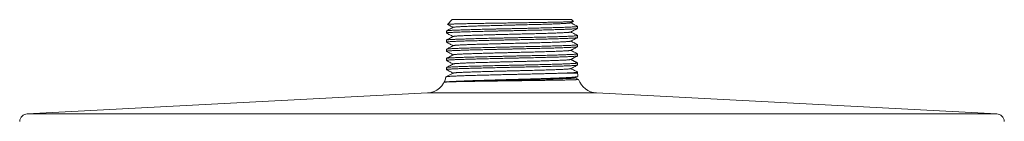
# Model space of a CAD drawing. Units: millimetres. Extents: x -288 to 637, y -272 to 500.
# Drawn here: x 24 to 272, y 119 to 145 of the extents above; entities that cross this region are included whole.
import ezdxf

# ---------------------------------------------------------------- set-up
doc = ezdxf.new("R2010")
doc.units = ezdxf.units.MM

msp = doc.modelspace()

# ---------------------------------------------------------------- linework, layer by layer
at = {"color": 7, "linetype": 'Continuous', "lineweight": 0}
for p, q in [((132.74, 145.1), (131.54, 143.89)), ((132.74, 145.1), (162.74, 145.1)), ((162.5, 144.28), (163.19, 144.63)), ((163.19, 144.65), (162.74, 145.1)), ((131.24, 142.24), (131.24, 141.73)), ((164.24, 142.88), (164.24, 143.4)), ((131.24, 139.93), (131.24, 139.42)), ((164.24, 140.58), (164.24, 141.09)), ((164.24, 138.27), (164.24, 138.78)), ((131.24, 137.62), (131.24, 137.11)), ((164.24, 135.96), (164.24, 136.47)), ((131.24, 135.32), (131.24, 134.8)), ((164.24, 133.65), (164.24, 134.16)), ((131.24, 133.01), (131.24, 132.49)), ((131.24, 132.49), (132.97, 131.6)), ((164.24, 131.6), (164.24, 131.85)), ((131.15, 130.65), (131.16, 130.65)), ((163.66, 130.42), (164.28, 130.74)), ((164.49, 130.02), (163.69, 130.43)), ((126.51, 126.6), (25.85, 121.33)), ((269.64, 121.33), (168.98, 126.6))]:
    msp.add_line(p, q, dxfattribs=at)
at = {"color": 8, "linetype": 'Continuous', "lineweight": 0}
for p, q in [((164.24, 131.6), (160.39, 131.6)), ((147.74, 126.6), (126.51, 126.6)), ((168.98, 126.6), (147.74, 126.6)), ((25.85, 121.33), (269.64, 121.33))]:
    msp.add_line(p, q, dxfattribs=at)
at = {"color": 7, "linetype": 'Continuous', "lineweight": 0, "flags": 128}
msp.add_lwpolyline([(132.97, 131.6), (131.29, 130.72), (131.15, 130.65)], dxfattribs=at)
at = {"color": 7, "linetype": 'Continuous', "lineweight": 0}
for centre, radius, start, end in [((169.24, 131.6), 5, 180, 189.4534), ((126.24, 131.6), 5, 273, 349.1044), ((169.24, 131.6), 5, 198.4701, 267), ((25.96, 119.33), 2, 93, 177), ((269.53, 119.33), 2, 3, 87)]:
    msp.add_arc(centre, radius, start, end, dxfattribs=at)
for points, knots in [([(131.54, 143.89), (131.54, 143.89), (131.55, 143.9), (131.62, 143.91), (131.74, 143.92), (131.91, 143.94), (132.13, 143.95), (132.4, 143.96), (132.73, 143.98), (133.1, 143.99), (133.52, 144.01), (133.98, 144.02), (134.47, 144.03), (135.01, 144.05), (135.6, 144.06), (136.23, 144.07), (136.89, 144.09), (137.58, 144.1), (138.29, 144.11), (139.04, 144.13), (139.82, 144.14), (140.63, 144.16), (141.46, 144.17), (142.3, 144.18), (143.14, 144.2), (144.01, 144.21), (144.9, 144.22), (145.8, 144.24), (146.7, 144.25), (147.59, 144.26), (148.47, 144.28), (149.35, 144.29), (150.24, 144.31), (151.13, 144.32), (152, 144.33), (152.84, 144.35), (153.66, 144.36), (154.46, 144.37), (155.25, 144.39), (156.02, 144.4), (156.76, 144.42), (157.46, 144.43), (158.12, 144.44), (158.75, 144.46), (159.36, 144.47), (159.93, 144.48), (160.45, 144.5), (160.93, 144.51), (161.36, 144.52), (161.75, 144.54), (162.1, 144.55), (162.41, 144.57), (162.66, 144.58), (162.87, 144.59), (163.02, 144.61), (163.13, 144.62), (163.19, 144.63), (163.19, 144.64), (163.19, 144.65)], [0, 0, 0, 0, 0.011019, 0.029727, 0.04842, 0.066491, 0.084577, 0.102648, 0.12125, 0.139868, 0.15847, 0.176442, 0.194427, 0.212399, 0.230898, 0.249412, 0.267911, 0.285788, 0.303679, 0.321557, 0.339958, 0.358374, 0.376776, 0.394568, 0.412373, 0.430165, 0.448479, 0.466807, 0.485121, 0.502824, 0.520542, 0.538245, 0.556468, 0.574707, 0.59293, 0.610539, 0.628161, 0.64577, 0.663896, 0.682037, 0.700163, 0.717676, 0.735203, 0.752716, 0.770743, 0.788785, 0.806813, 0.824235, 0.841671, 0.859093, 0.877026, 0.894974, 0.912908, 0.930241, 0.947589, 0.964923, 0.982765, 1, 1, 1, 1]), ([(131.55, 143.87), (131.73, 143.78), (132.2, 143.53), (132.67, 143.29), (132.95, 143.14)], [0, 0, 0, 0, 0.394242, 1, 1, 1, 1]), ([(162.5, 144.28), (162.49, 144.28), (162.48, 144.27), (162.4, 144.25), (162.24, 144.22), (162.02, 144.2), (161.74, 144.18), (161.41, 144.15), (161.03, 144.13), (160.6, 144.11), (160.13, 144.08), (159.6, 144.06), (159.03, 144.04), (158.42, 144.01), (157.77, 143.99), (157.07, 143.97), (156.32, 143.95), (155.52, 143.92), (154.69, 143.9), (153.83, 143.87), (152.94, 143.85), (152.05, 143.83), (151.15, 143.8), (150.26, 143.78), (149.35, 143.76), (148.44, 143.74), (147.53, 143.71), (146.61, 143.69), (145.71, 143.67), (144.79, 143.64), (143.87, 143.62), (142.96, 143.6), (142.06, 143.57), (141.19, 143.55), (140.34, 143.53), (139.54, 143.5), (138.79, 143.48), (138.08, 143.46), (137.41, 143.43), (136.77, 143.41), (136.18, 143.39), (135.63, 143.37), (135.13, 143.34), (134.67, 143.32), (134.26, 143.3), (133.89, 143.27), (133.59, 143.25), (133.34, 143.22), (133.16, 143.2), (133.04, 143.18), (133.01, 143.16), (132.99, 143.16)], [0, 0, 0, 0, 0.006914, 0.028174, 0.049439, 0.070718, 0.092002, 0.113281, 0.133582, 0.153878, 0.174177, 0.194483, 0.214795, 0.235107, 0.255413, 0.275716, 0.296984, 0.318253, 0.339523, 0.360795, 0.382069, 0.403345, 0.423655, 0.443958, 0.464257, 0.484555, 0.504859, 0.525172, 0.545488, 0.565798, 0.587062, 0.608322, 0.629589, 0.650868, 0.672154, 0.693433, 0.713733, 0.734026, 0.754324, 0.774632, 0.794949, 0.815263, 0.835568, 0.855866, 0.87713, 0.8984, 0.919677, 0.940955, 0.962229, 0.983499, 1, 1, 1, 1]), ([(164.23, 143.41), (163.97, 143.55), (163.4, 143.84), (162.84, 144.14), (162.54, 144.3)], [0, 0, 0, 0, 0.464172, 1, 1, 1, 1]), ([(164.23, 143.41), (164.23, 143.41), (164.25, 143.4), (164.25, 143.39), (164.21, 143.37), (164.11, 143.35), (163.96, 143.33), (163.76, 143.31), (163.51, 143.29), (163.21, 143.27), (162.85, 143.25), (162.45, 143.22), (162.01, 143.2), (161.53, 143.18), (161, 143.16), (160.42, 143.14), (159.8, 143.12), (159.14, 143.1), (158.46, 143.08), (157.74, 143.06), (156.99, 143.04), (156.21, 143.02), (155.38, 143), (154.54, 142.98), (153.69, 142.96), (152.83, 142.94), (151.94, 142.91), (151.03, 142.89), (150.11, 142.87), (149.18, 142.85), (148.26, 142.83), (147.34, 142.81), (146.42, 142.79), (145.49, 142.77), (144.56, 142.75), (143.65, 142.73), (142.77, 142.71), (141.9, 142.69), (141.05, 142.67), (140.21, 142.65), (139.38, 142.63), (138.59, 142.6), (137.84, 142.58), (137.12, 142.56), (136.43, 142.54), (135.77, 142.52), (135.14, 142.5), (134.56, 142.48), (134.02, 142.46), (133.54, 142.44), (133.09, 142.42), (132.68, 142.4), (132.32, 142.38), (132.02, 142.36), (131.78, 142.34), (131.59, 142.32), (131.44, 142.3), (131.33, 142.28), (131.27, 142.26), (131.24, 142.25), (131.25, 142.24), (131.25, 142.24)], [0, 0, 0, 0, 0.001903, 0.019814, 0.037738, 0.055649, 0.073053, 0.090471, 0.107876, 0.125786, 0.143711, 0.161621, 0.179026, 0.196444, 0.213849, 0.231759, 0.249684, 0.267594, 0.284999, 0.302417, 0.319821, 0.337732, 0.355656, 0.373567, 0.390971, 0.408389, 0.425794, 0.443704, 0.461629, 0.479539, 0.496944, 0.514362, 0.531767, 0.549677, 0.567602, 0.585512, 0.602917, 0.620335, 0.637739, 0.655649, 0.673574, 0.691484, 0.708889, 0.726307, 0.743712, 0.761622, 0.779547, 0.797457, 0.814862, 0.83228, 0.849684, 0.867595, 0.88552, 0.90343, 0.919166, 0.934913, 0.95065, 0.966757, 0.982874, 0.998981, 1, 1, 1, 1]), ([(131.27, 141.71), (131.26, 141.72), (131.23, 141.73), (131.25, 141.75), (131.32, 141.77), (131.43, 141.79), (131.6, 141.81), (131.82, 141.83), (132.1, 141.85), (132.42, 141.87), (132.79, 141.89), (133.2, 141.91), (133.65, 141.93), (134.16, 141.95), (134.72, 141.97), (135.31, 141.99), (135.94, 142.01), (136.6, 142.04), (137.3, 142.06), (138.04, 142.08), (138.81, 142.1), (139.61, 142.12), (140.43, 142.14), (141.26, 142.16), (142.12, 142.18), (143, 142.2), (143.91, 142.22), (144.83, 142.24), (145.74, 142.26), (146.65, 142.28), (147.57, 142.3), (148.51, 142.32), (149.45, 142.35), (150.37, 142.37), (151.28, 142.39), (152.17, 142.41), (153.05, 142.43), (153.92, 142.45), (154.79, 142.47), (155.62, 142.49), (156.42, 142.51), (157.18, 142.53), (157.93, 142.55), (158.64, 142.57), (159.33, 142.59), (159.98, 142.61), (160.58, 142.63), (161.14, 142.66), (161.65, 142.68), (162.13, 142.7), (162.57, 142.72), (162.96, 142.74), (163.29, 142.76), (163.58, 142.78), (163.81, 142.8), (164, 142.82), (164.14, 142.84), (164.22, 142.86), (164.25, 142.88), (164.24, 142.88), (164.24, 142.88)], [0, 0, 0, 0, 0.0092301, 0.0271411, 0.0445466, 0.0619654, 0.0793709, 0.0972819, 0.1152076, 0.1331186, 0.1505241, 0.1679429, 0.1853484, 0.2032594, 0.2211851, 0.2390961, 0.2565015, 0.2739204, 0.2913258, 0.3092369, 0.3271625, 0.3450735, 0.3624789, 0.3798978, 0.3973032, 0.4152143, 0.4331399, 0.4510509, 0.4684564, 0.4858752, 0.5032807, 0.5211917, 0.5391173, 0.5570284, 0.5744338, 0.5918526, 0.6092581, 0.6271691, 0.6450947, 0.6630057, 0.6804112, 0.69783, 0.7152354, 0.7331464, 0.751072, 0.768983, 0.7863884, 0.8038073, 0.8212127, 0.8391237, 0.8570493, 0.8749603, 0.8923657, 0.9097846, 0.92719, 0.9451011, 0.9630267, 0.9809377, 0.9983431, 1, 1, 1, 1]), ([(132.99, 143.16), (132.67, 143), (132.1, 142.7), (131.52, 142.4), (131.26, 142.26)], [0, 0, 0, 0, 0.545124, 1, 1, 1, 1]), ([(131.27, 141.71), (131.54, 141.57), (132.11, 141.27), (132.67, 140.98), (132.95, 140.83)], [0, 0, 0, 0, 0.494702, 1, 1, 1, 1]), ([(162.5, 141.97), (162.48, 141.96), (162.45, 141.95), (162.33, 141.93), (162.14, 141.9), (161.9, 141.88), (161.6, 141.86), (161.26, 141.83), (160.86, 141.81), (160.41, 141.79), (159.92, 141.76), (159.37, 141.74), (158.79, 141.72), (158.15, 141.7), (157.46, 141.67), (156.72, 141.65), (155.94, 141.63), (155.12, 141.6), (154.28, 141.58), (153.42, 141.55), (152.55, 141.53), (151.68, 141.51), (150.79, 141.49), (149.89, 141.46), (148.98, 141.44), (148.07, 141.42), (147.15, 141.39), (146.23, 141.37), (145.29, 141.35), (144.35, 141.32), (143.43, 141.3), (142.52, 141.28), (141.64, 141.25), (140.79, 141.23), (139.98, 141.21), (139.22, 141.18), (138.49, 141.16), (137.8, 141.14), (137.14, 141.12), (136.52, 141.09), (135.95, 141.07), (135.41, 141.05), (134.92, 141.02), (134.47, 141), (134.07, 140.98), (133.74, 140.95), (133.46, 140.93), (133.25, 140.9), (133.1, 140.88), (133.01, 140.86), (133, 140.85), (132.99, 140.85)], [0, 0, 0, 0, 0.017139, 0.03842, 0.05969, 0.080949, 0.101241, 0.121542, 0.141853, 0.162165, 0.182472, 0.20277, 0.223066, 0.243364, 0.264634, 0.285906, 0.307178, 0.328449, 0.349718, 0.370986, 0.391285, 0.411582, 0.431883, 0.452189, 0.4725, 0.492809, 0.513108, 0.533402, 0.554662, 0.575933, 0.597214, 0.618494, 0.639763, 0.661021, 0.681312, 0.701614, 0.721927, 0.742242, 0.762548, 0.782844, 0.803136, 0.823433, 0.844707, 0.865986, 0.887261, 0.908527, 0.92979, 0.951054, 0.971356, 0.991661, 1, 1, 1, 1]), ([(162.5, 141.97), (162.8, 142.12), (163.37, 142.42), (163.95, 142.72), (164.23, 142.87)], [0, 0, 0, 0, 0.514612, 1, 1, 1, 1]), ([(164.23, 141.1), (163.93, 141.26), (163.36, 141.56), (162.8, 141.85), (162.54, 141.99)], [0, 0, 0, 0, 0.533922, 1, 1, 1, 1]), ([(131.26, 139.41), (131.26, 139.41), (131.24, 139.42), (131.24, 139.43), (131.29, 139.45), (131.39, 139.47), (131.55, 139.49), (131.76, 139.51), (132.01, 139.53), (132.32, 139.56), (132.67, 139.58), (133.07, 139.6), (133.53, 139.62), (134.02, 139.64), (134.56, 139.66), (135.13, 139.68), (135.75, 139.7), (136.41, 139.72), (137.11, 139.74), (137.84, 139.76), (138.59, 139.78), (139.37, 139.8), (140.18, 139.82), (141.02, 139.84), (141.89, 139.87), (142.77, 139.89), (143.66, 139.91), (144.55, 139.93), (145.46, 139.95), (146.39, 139.97), (147.33, 139.99), (148.26, 140.01), (149.18, 140.03), (150.09, 140.05), (151, 140.07), (151.91, 140.09), (152.82, 140.11), (153.7, 140.13), (154.55, 140.15), (155.37, 140.18), (156.18, 140.2), (156.97, 140.22), (157.73, 140.24), (158.46, 140.26), (159.14, 140.28), (159.79, 140.3), (160.4, 140.32), (160.98, 140.34), (161.52, 140.36), (162.01, 140.38), (162.45, 140.4), (162.85, 140.42), (163.2, 140.44), (163.5, 140.46), (163.76, 140.49), (163.96, 140.51), (164.11, 140.53), (164.2, 140.55), (164.25, 140.56), (164.24, 140.57), (164.24, 140.58)], [0, 0, 0, 0, 0.004284, 0.021702, 0.039106, 0.057016, 0.07494, 0.09285, 0.110254, 0.127672, 0.145076, 0.162986, 0.18091, 0.19882, 0.216224, 0.233642, 0.251046, 0.268956, 0.28688, 0.30479, 0.322194, 0.339612, 0.357016, 0.374926, 0.39285, 0.41076, 0.428164, 0.445582, 0.462986, 0.480896, 0.49882, 0.51673, 0.534134, 0.551552, 0.568956, 0.586866, 0.60479, 0.6227, 0.640104, 0.657522, 0.674926, 0.692836, 0.71076, 0.72867, 0.746074, 0.763492, 0.780896, 0.798806, 0.81673, 0.83464, 0.852044, 0.869462, 0.886866, 0.904776, 0.9227, 0.94061, 0.958014, 0.975432, 0.992836, 1, 1, 1, 1]), ([(164.23, 141.1), (164.23, 141.1), (164.25, 141.1), (164.25, 141.08), (164.21, 141.06), (164.11, 141.04), (163.97, 141.02), (163.77, 141), (163.53, 140.98), (163.23, 140.96), (162.87, 140.94), (162.48, 140.92), (162.04, 140.9), (161.56, 140.88), (161.03, 140.86), (160.46, 140.83), (159.83, 140.81), (159.18, 140.79), (158.5, 140.77), (157.79, 140.75), (157.04, 140.73), (156.25, 140.71), (155.43, 140.69), (154.59, 140.67), (153.74, 140.65), (152.88, 140.63), (151.99, 140.61), (151.09, 140.59), (150.16, 140.57), (149.23, 140.54), (148.31, 140.52), (147.4, 140.5), (146.47, 140.48), (145.55, 140.46), (144.62, 140.44), (143.71, 140.42), (142.82, 140.4), (141.95, 140.38), (141.1, 140.36), (140.25, 140.34), (139.43, 140.32), (138.63, 140.3), (137.88, 140.28), (137.16, 140.26), (136.47, 140.23), (135.8, 140.21), (135.17, 140.19), (134.59, 140.17), (134.05, 140.15), (133.56, 140.13), (133.11, 140.11), (132.7, 140.09), (132.34, 140.07), (132.03, 140.05), (131.77, 140.03), (131.57, 140.01), (131.41, 139.99), (131.3, 139.97), (131.25, 139.95), (131.25, 139.94), (131.25, 139.93)], [0, 0, 0, 0, 0.0009105, 0.0188204, 0.0367449, 0.0546549, 0.0720593, 0.089477, 0.1068814, 0.1247914, 0.1427159, 0.1606258, 0.1780302, 0.195448, 0.2128524, 0.2307623, 0.2486868, 0.2665967, 0.2840011, 0.3014189, 0.3188233, 0.3367332, 0.3546577, 0.3725676, 0.389972, 0.4073898, 0.4247942, 0.4427042, 0.4606287, 0.4785386, 0.495943, 0.5133609, 0.5307653, 0.5486752, 0.5665997, 0.5845097, 0.6019141, 0.6193319, 0.6367363, 0.6546463, 0.6725708, 0.6904808, 0.7078852, 0.725303, 0.7427074, 0.7606173, 0.7785419, 0.7964518, 0.8138562, 0.831274, 0.8486784, 0.8665884, 0.8845129, 0.9024229, 0.9198273, 0.9372451, 0.9546495, 0.9725594, 0.990484, 1, 1, 1, 1]), ([(164.22, 138.79), (164.23, 138.79), (164.25, 138.78), (164.24, 138.77), (164.19, 138.75), (164.08, 138.73), (163.92, 138.7), (163.7, 138.68), (163.44, 138.66), (163.13, 138.64), (162.77, 138.62), (162.37, 138.6), (161.9, 138.58), (161.4, 138.56), (160.86, 138.54), (160.29, 138.52), (159.67, 138.5), (159, 138.48), (158.29, 138.46), (157.56, 138.44), (156.8, 138.42), (156.02, 138.4), (155.21, 138.37), (154.37, 138.35), (153.5, 138.33), (152.61, 138.31), (151.72, 138.29), (150.83, 138.27), (149.92, 138.25), (148.99, 138.23), (148.05, 138.21), (147.12, 138.19), (146.19, 138.17), (145.29, 138.15), (144.38, 138.13), (143.47, 138.11), (142.57, 138.08), (141.69, 138.06), (140.84, 138.04), (140.02, 138.02), (139.21, 138), (138.43, 137.98), (137.67, 137.96), (136.95, 137.94), (136.26, 137.92), (135.62, 137.9), (135.02, 137.88), (134.44, 137.86), (133.91, 137.84), (133.42, 137.82), (132.98, 137.8), (132.6, 137.78), (132.25, 137.75), (131.96, 137.73), (131.71, 137.71), (131.51, 137.69), (131.37, 137.67), (131.28, 137.65), (131.24, 137.64), (131.25, 137.63), (131.25, 137.62)], [0, 0, 0, 0, 0.0061122, 0.0235353, 0.0409451, 0.0588605, 0.0767906, 0.094706, 0.1121158, 0.1295389, 0.1469487, 0.1648641, 0.1827941, 0.2007096, 0.2181193, 0.2355425, 0.2529522, 0.2708677, 0.2887977, 0.3067132, 0.3241229, 0.3415461, 0.3589558, 0.3768713, 0.3948013, 0.4127168, 0.4301266, 0.4475497, 0.4649595, 0.4828749, 0.500805, 0.5187205, 0.5361302, 0.5535534, 0.5709632, 0.5888786, 0.6068087, 0.6247241, 0.6421339, 0.6595571, 0.6769668, 0.6948823, 0.7128124, 0.7307278, 0.7481376, 0.7655607, 0.7829705, 0.8008859, 0.818816, 0.8367314, 0.8541412, 0.8715644, 0.8889741, 0.9068896, 0.9248196, 0.9427351, 0.9601448, 0.977568, 0.9949778, 1, 1, 1, 1]), ([(132.99, 140.85), (132.67, 140.69), (132.1, 140.39), (131.52, 140.09), (131.26, 139.95)], [0, 0, 0, 0, 0.545482, 1, 1, 1, 1]), ([(131.26, 139.4), (131.54, 139.26), (132.11, 138.96), (132.67, 138.67), (132.95, 138.52)], [0, 0, 0, 0, 0.495349, 1, 1, 1, 1]), ([(162.5, 139.66), (162.49, 139.66), (162.48, 139.65), (162.4, 139.63), (162.25, 139.61), (162.04, 139.58), (161.78, 139.56), (161.46, 139.54), (161.1, 139.51), (160.68, 139.49), (160.21, 139.47), (159.7, 139.45), (159.13, 139.42), (158.5, 139.4), (157.83, 139.38), (157.1, 139.35), (156.34, 139.33), (155.55, 139.3), (154.73, 139.28), (153.9, 139.26), (153.05, 139.24), (152.19, 139.21), (151.31, 139.19), (150.42, 139.17), (149.51, 139.14), (148.6, 139.12), (147.68, 139.1), (146.73, 139.08), (145.78, 139.05), (144.83, 139.03), (143.9, 139), (142.99, 138.98), (142.1, 138.96), (141.26, 138.93), (140.45, 138.91), (139.67, 138.89), (138.92, 138.87), (138.2, 138.84), (137.52, 138.82), (136.88, 138.8), (136.27, 138.77), (135.7, 138.75), (135.17, 138.73), (134.69, 138.7), (134.27, 138.68), (133.91, 138.66), (133.6, 138.63), (133.36, 138.61), (133.18, 138.59), (133.05, 138.56), (133.01, 138.55), (132.99, 138.54)], [0, 0, 0, 0, 0.006222, 0.027481, 0.048745, 0.069055, 0.089371, 0.109684, 0.129986, 0.150281, 0.170578, 0.190882, 0.211192, 0.23247, 0.253743, 0.275011, 0.296278, 0.317546, 0.338815, 0.359119, 0.379425, 0.399734, 0.420043, 0.440347, 0.460645, 0.480942, 0.501243, 0.522522, 0.543804, 0.56508, 0.586344, 0.607603, 0.628868, 0.649179, 0.669496, 0.689809, 0.71011, 0.730403, 0.750698, 0.771004, 0.791318, 0.8126, 0.833872, 0.855135, 0.876397, 0.897666, 0.918942, 0.939253, 0.959559, 0.979863, 1, 1, 1, 1]), ([(162.5, 139.66), (162.8, 139.81), (163.37, 140.11), (163.95, 140.41), (164.23, 140.56)], [0, 0, 0, 0, 0.51464, 1, 1, 1, 1]), ([(164.23, 138.8), (163.97, 138.93), (163.4, 139.23), (162.84, 139.52), (162.54, 139.68)], [0, 0, 0, 0, 0.463171, 1, 1, 1, 1]), ([(131.26, 137.1), (131.25, 137.1), (131.24, 137.12), (131.27, 137.14), (131.36, 137.16), (131.5, 137.18), (131.69, 137.2), (131.93, 137.22), (132.22, 137.24), (132.57, 137.26), (132.96, 137.28), (133.4, 137.3), (133.87, 137.32), (134.39, 137.34), (134.96, 137.36), (135.58, 137.39), (136.23, 137.41), (136.91, 137.43), (137.62, 137.45), (138.36, 137.47), (139.14, 137.49), (139.96, 137.51), (140.79, 137.53), (141.64, 137.55), (142.5, 137.57), (143.39, 137.59), (144.29, 137.61), (145.22, 137.63), (146.14, 137.65), (147.07, 137.67), (147.98, 137.69), (148.9, 137.72), (149.83, 137.74), (150.76, 137.76), (151.67, 137.78), (152.57, 137.8), (153.43, 137.82), (154.29, 137.84), (155.14, 137.86), (155.97, 137.88), (156.76, 137.9), (157.52, 137.92), (158.24, 137.94), (158.94, 137.96), (159.61, 137.98), (160.24, 138.01), (160.83, 138.03), (161.37, 138.05), (161.87, 138.07), (162.33, 138.09), (162.74, 138.11), (163.11, 138.13), (163.43, 138.15), (163.69, 138.17), (163.9, 138.19), (164.07, 138.21), (164.18, 138.23), (164.24, 138.25), (164.24, 138.26), (164.24, 138.27)], [0, 0, 0, 0, 0.0164851, 0.0344132, 0.0523266, 0.0697344, 0.0871556, 0.1045634, 0.1224768, 0.1404048, 0.1583183, 0.1757261, 0.1931473, 0.2105551, 0.2284685, 0.2463966, 0.26431, 0.2817178, 0.299139, 0.3165468, 0.3344603, 0.3523883, 0.3703018, 0.3877096, 0.4051308, 0.4225386, 0.440452, 0.4583801, 0.4762935, 0.4937013, 0.5111225, 0.5285303, 0.5464437, 0.5643718, 0.5822852, 0.599693, 0.6171142, 0.634522, 0.6524354, 0.6703635, 0.6882769, 0.7056847, 0.7231059, 0.7405137, 0.7584271, 0.7763551, 0.7942686, 0.8116764, 0.8290975, 0.8465053, 0.8644187, 0.8823467, 0.9002602, 0.9176679, 0.9350891, 0.9524969, 0.9704103, 0.9883383, 1, 1, 1, 1]), ([(164.22, 136.49), (164.23, 136.48), (164.26, 136.47), (164.23, 136.45), (164.16, 136.43), (164.04, 136.41), (163.86, 136.39), (163.64, 136.37), (163.36, 136.35), (163.03, 136.33), (162.66, 136.31), (162.24, 136.29), (161.78, 136.27), (161.26, 136.25), (160.7, 136.22), (160.1, 136.2), (159.47, 136.18), (158.81, 136.16), (158.1, 136.14), (157.36, 136.12), (156.58, 136.1), (155.78, 136.08), (154.96, 136.06), (154.13, 136.04), (153.27, 136.02), (152.38, 136), (151.47, 135.98), (150.55, 135.96), (149.64, 135.94), (148.73, 135.92), (147.8, 135.89), (146.87, 135.87), (145.93, 135.85), (145.01, 135.83), (144.1, 135.81), (143.21, 135.79), (142.33, 135.77), (141.46, 135.75), (140.6, 135.73), (139.77, 135.71), (138.98, 135.69), (138.21, 135.67), (137.47, 135.65), (136.76, 135.63), (136.08, 135.6), (135.44, 135.58), (134.84, 135.56), (134.29, 135.54), (133.77, 135.52), (133.3, 135.5), (132.87, 135.48), (132.49, 135.46), (132.16, 135.44), (131.88, 135.42), (131.65, 135.4), (131.47, 135.38), (131.34, 135.36), (131.26, 135.34), (131.25, 135.32), (131.25, 135.32)], [0, 0, 0, 0, 0.011421, 0.029331, 0.046736, 0.064154, 0.081559, 0.099469, 0.117393, 0.135304, 0.152708, 0.170126, 0.187531, 0.205441, 0.223366, 0.241276, 0.25868, 0.276098, 0.293503, 0.311413, 0.329338, 0.347248, 0.364653, 0.382071, 0.399475, 0.417386, 0.43531, 0.45322, 0.470625, 0.488043, 0.505448, 0.523358, 0.541283, 0.559193, 0.576597, 0.594015, 0.61142, 0.62933, 0.647255, 0.665165, 0.68257, 0.699988, 0.717392, 0.735302, 0.753227, 0.771137, 0.788542, 0.80596, 0.823364, 0.841275, 0.859199, 0.877109, 0.894514, 0.911932, 0.929337, 0.947247, 0.965172, 0.983082, 1, 1, 1, 1]), ([(131.26, 137.1), (131.54, 136.95), (132.1, 136.66), (132.67, 136.36), (132.95, 136.21)], [0, 0, 0, 0, 0.4957, 1, 1, 1, 1]), ([(132.99, 136.23), (132.67, 136.07), (132.1, 135.77), (131.52, 135.47), (131.26, 135.33)], [0, 0, 0, 0, 0.545363, 1, 1, 1, 1]), ([(132.99, 138.54), (132.67, 138.38), (132.1, 138.08), (131.53, 137.78), (131.26, 137.64)], [0, 0, 0, 0, 0.545756, 1, 1, 1, 1]), ([(162.5, 137.35), (162.48, 137.35), (162.45, 137.33), (162.34, 137.31), (162.17, 137.29), (161.94, 137.26), (161.66, 137.24), (161.32, 137.22), (160.93, 137.2), (160.49, 137.17), (160, 137.15), (159.45, 137.13), (158.84, 137.1), (158.18, 137.08), (157.48, 137.06), (156.74, 137.03), (155.97, 137.01), (155.19, 136.99), (154.38, 136.96), (153.55, 136.94), (152.7, 136.92), (151.83, 136.89), (150.95, 136.87), (150.05, 136.85), (149.13, 136.83), (148.18, 136.8), (147.23, 136.78), (146.27, 136.75), (145.32, 136.73), (144.38, 136.71), (143.47, 136.68), (142.59, 136.66), (141.74, 136.64), (140.92, 136.62), (140.12, 136.59), (139.35, 136.57), (138.62, 136.55), (137.92, 136.52), (137.24, 136.5), (136.6, 136.48), (135.99, 136.45), (135.44, 136.43), (134.93, 136.41), (134.48, 136.38), (134.09, 136.36), (133.76, 136.34), (133.49, 136.31), (133.28, 136.29), (133.12, 136.27), (133.02, 136.25), (133, 136.24), (132.99, 136.23)], [0, 0, 0, 0, 0.016796, 0.037104, 0.057403, 0.07769, 0.097976, 0.118269, 0.138572, 0.158878, 0.17918, 0.200439, 0.221695, 0.242952, 0.264216, 0.285482, 0.306747, 0.327045, 0.347342, 0.367638, 0.38793, 0.408222, 0.428516, 0.448815, 0.469119, 0.490389, 0.511649, 0.532902, 0.554156, 0.57542, 0.596694, 0.617002, 0.637299, 0.657586, 0.677871, 0.698164, 0.718469, 0.738778, 0.759081, 0.780337, 0.801589, 0.822845, 0.844112, 0.865385, 0.886653, 0.906948, 0.927239, 0.94753, 0.967825, 0.988123, 1, 1, 1, 1]), ([(162.5, 137.35), (162.8, 137.51), (163.37, 137.81), (163.95, 138.1), (164.23, 138.25)], [0, 0, 0, 0, 0.5138, 1, 1, 1, 1]), ([(164.22, 136.49), (163.96, 136.62), (163.4, 136.92), (162.84, 137.21), (162.54, 137.37)], [0, 0, 0, 0, 0.463263, 1, 1, 1, 1]), ([(131.26, 134.79), (131.26, 134.79), (131.24, 134.8), (131.26, 134.82), (131.33, 134.84), (131.45, 134.86), (131.63, 134.88), (131.86, 134.9), (132.14, 134.93), (132.47, 134.95), (132.84, 134.97), (133.26, 134.99), (133.73, 135.01), (134.25, 135.03), (134.81, 135.05), (135.4, 135.07), (136.03, 135.09), (136.7, 135.11), (137.41, 135.13), (138.16, 135.15), (138.93, 135.17), (139.73, 135.19), (140.54, 135.21), (141.38, 135.24), (142.25, 135.26), (143.15, 135.28), (144.05, 135.3), (144.96, 135.32), (145.87, 135.34), (146.79, 135.36), (147.72, 135.38), (148.66, 135.4), (149.59, 135.42), (150.5, 135.44), (151.4, 135.46), (152.3, 135.48), (153.19, 135.5), (154.07, 135.52), (154.92, 135.55), (155.74, 135.57), (156.52, 135.59), (157.29, 135.61), (158.04, 135.63), (158.76, 135.65), (159.44, 135.67), (160.07, 135.69), (160.66, 135.71), (161.21, 135.73), (161.73, 135.75), (162.21, 135.77), (162.64, 135.79), (163.01, 135.81), (163.34, 135.83), (163.61, 135.86), (163.85, 135.88), (164.03, 135.9), (164.15, 135.92), (164.23, 135.94), (164.24, 135.95), (164.24, 135.96)], [0, 0, 0, 0, 0.012219, 0.029623, 0.04704, 0.064443, 0.082352, 0.100276, 0.118185, 0.135589, 0.153006, 0.17041, 0.188319, 0.206243, 0.224153, 0.241556, 0.258973, 0.276377, 0.294287, 0.31221, 0.33012, 0.347523, 0.364941, 0.382344, 0.400254, 0.418178, 0.436087, 0.453491, 0.470908, 0.488311, 0.506221, 0.524145, 0.542054, 0.559458, 0.576875, 0.594279, 0.612188, 0.630112, 0.648021, 0.665425, 0.682842, 0.700246, 0.718155, 0.736079, 0.753988, 0.771392, 0.788809, 0.806213, 0.824122, 0.842046, 0.859955, 0.877359, 0.894776, 0.91218, 0.930089, 0.948013, 0.965922, 0.983326, 1, 1, 1, 1]), ([(164.24, 134.16), (164.24, 134.16), (164.25, 134.15), (164.22, 134.14), (164.13, 134.12), (163.99, 134.1), (163.8, 134.08), (163.56, 134.05), (163.28, 134.03), (162.93, 134.01), (162.54, 133.99), (162.1, 133.97), (161.63, 133.95), (161.11, 133.93), (160.55, 133.91), (159.94, 133.89), (159.28, 133.87), (158.6, 133.85), (157.88, 133.83), (157.15, 133.81), (156.37, 133.79), (155.56, 133.77), (154.72, 133.74), (153.87, 133.72), (153, 133.7), (152.12, 133.68), (151.23, 133.66), (150.31, 133.64), (149.38, 133.62), (148.45, 133.6), (147.52, 133.58), (146.61, 133.56), (145.69, 133.54), (144.77, 133.52), (143.84, 133.5), (142.95, 133.48), (142.07, 133.46), (141.22, 133.43), (140.38, 133.41), (139.56, 133.39), (138.75, 133.37), (137.99, 133.35), (137.26, 133.33), (136.57, 133.31), (135.9, 133.29), (135.27, 133.27), (134.68, 133.25), (134.13, 133.23), (133.63, 133.21), (133.18, 133.19), (132.76, 133.17), (132.4, 133.15), (132.07, 133.12), (131.82, 133.11), (131.63, 133.09), (131.49, 133.07), (131.38, 133.06), (131.3, 133.04), (131.25, 133.02), (131.25, 133.01), (131.25, 133.01)], [0, 0, 0, 0, 0.002521, 0.020675, 0.038843, 0.056997, 0.074639, 0.092294, 0.109935, 0.128089, 0.146258, 0.164412, 0.182053, 0.199708, 0.217349, 0.235503, 0.253672, 0.271826, 0.289467, 0.307122, 0.324764, 0.342918, 0.361086, 0.37924, 0.396882, 0.414537, 0.432178, 0.450332, 0.468501, 0.486655, 0.504296, 0.521951, 0.539592, 0.557746, 0.575915, 0.594069, 0.61171, 0.629365, 0.647007, 0.665161, 0.683329, 0.701483, 0.719124, 0.736779, 0.754421, 0.772575, 0.790743, 0.808897, 0.826539, 0.844194, 0.861835, 0.879989, 0.898158, 0.916312, 0.930215, 0.944124, 0.958027, 0.972176, 0.986332, 1, 1, 1, 1]), ([(131.26, 134.79), (131.54, 134.64), (132.11, 134.35), (132.67, 134.05), (132.95, 133.91)], [0, 0, 0, 0, 0.495344, 1, 1, 1, 1]), ([(132.99, 133.92), (132.67, 133.76), (132.1, 133.46), (131.52, 133.16), (131.26, 133.02)], [0, 0, 0, 0, 0.5442676, 1, 1, 1, 1]), ([(162.5, 135.04), (162.49, 135.04), (162.48, 135.03), (162.4, 135.01), (162.24, 134.99), (162.02, 134.96), (161.74, 134.94), (161.39, 134.91), (161, 134.89), (160.55, 134.87), (160.04, 134.84), (159.47, 134.82), (158.85, 134.79), (158.19, 134.77), (157.47, 134.75), (156.72, 134.72), (155.94, 134.7), (155.12, 134.67), (154.28, 134.65), (153.4, 134.63), (152.49, 134.6), (151.56, 134.58), (150.61, 134.55), (149.65, 134.53), (148.68, 134.51), (147.72, 134.48), (146.76, 134.46), (145.81, 134.43), (144.86, 134.41), (143.91, 134.39), (142.98, 134.36), (142.07, 134.34), (141.18, 134.31), (140.33, 134.29), (139.51, 134.27), (138.73, 134.24), (137.99, 134.22), (137.29, 134.19), (136.63, 134.17), (136.01, 134.15), (135.44, 134.12), (134.93, 134.1), (134.47, 134.07), (134.08, 134.05), (133.74, 134.03), (133.46, 134), (133.24, 133.98), (133.09, 133.95), (133.01, 133.93), (133, 133.92), (132.99, 133.92)], [0, 0, 0, 0, 0.005914, 0.027553, 0.049198, 0.070857, 0.092521, 0.113793, 0.135053, 0.156308, 0.177567, 0.199222, 0.220881, 0.242538, 0.264189, 0.285836, 0.307098, 0.32836, 0.349625, 0.37089, 0.392546, 0.414203, 0.435855, 0.457501, 0.479145, 0.500406, 0.521678, 0.542955, 0.564225, 0.58587, 0.607509, 0.629155, 0.650815, 0.67248, 0.693752, 0.715011, 0.736263, 0.757522, 0.779179, 0.800843, 0.822502, 0.844149, 0.865791, 0.887051, 0.908318, 0.929589, 0.950859, 0.972511, 0.99416, 1, 1, 1, 1]), ([(162.5, 135.04), (162.8, 135.2), (163.37, 135.5), (163.95, 135.8), (164.23, 135.94)], [0, 0, 0, 0, 0.514193, 1, 1, 1, 1]), ([(164.23, 134.18), (164.22, 134.18), (164.16, 134.21), (164.03, 134.28), (163.86, 134.36), (163.72, 134.44), (163.59, 134.5), (163.47, 134.57), (163.35, 134.63), (163.23, 134.69), (163.12, 134.75), (163.01, 134.81), (162.89, 134.87), (162.76, 134.94), (162.64, 135.01), (162.57, 135.04), (162.54, 135.06)], [0, 0, 0, 0, 0.022488, 0.137218, 0.240503, 0.311505, 0.377896, 0.44067, 0.500933, 0.55988, 0.618725, 0.678644, 0.740704, 0.828329, 0.923164, 1, 1, 1, 1]), ([(160.39, 131.6), (160.21, 131.59), (159.85, 131.58), (159.26, 131.56), (158.64, 131.54), (157.99, 131.52), (157.31, 131.5), (156.58, 131.48), (155.81, 131.46), (155, 131.44), (154.16, 131.42), (153.28, 131.4), (152.39, 131.38), (151.48, 131.36), (150.58, 131.34), (149.67, 131.31), (148.75, 131.29), (147.81, 131.27), (146.87, 131.25), (145.94, 131.23), (145.02, 131.21), (144.12, 131.19), (143.22, 131.16), (142.33, 131.14), (141.45, 131.12), (140.59, 131.1), (139.77, 131.08), (138.97, 131.05), (138.2, 131.03), (137.45, 131.01), (136.73, 130.99), (136.05, 130.97), (135.41, 130.94), (134.81, 130.92), (134.25, 130.9), (133.73, 130.88), (133.24, 130.85), (132.81, 130.83), (132.43, 130.81), (132.1, 130.79), (131.81, 130.77), (131.58, 130.74), (131.39, 130.71), (131.25, 130.68), (131.17, 130.65), (131.16, 130.65), (131.15, 130.65)], [0, 0, 0, 0, 0.02071, 0.041434, 0.062144, 0.083351, 0.104573, 0.12578, 0.148468, 0.171173, 0.193861, 0.217207, 0.240573, 0.26392, 0.286613, 0.309323, 0.332016, 0.355368, 0.378738, 0.402089, 0.424793, 0.447515, 0.470219, 0.493581, 0.516963, 0.540325, 0.563045, 0.585784, 0.608504, 0.631883, 0.655282, 0.678661, 0.701399, 0.724155, 0.746893, 0.77029, 0.793705, 0.817102, 0.839866, 0.862647, 0.885412, 0.908827, 0.932261, 0.955675, 0.977798, 1, 1, 1, 1]), ([(131.28, 132.46), (131.28, 132.46), (131.25, 132.47), (131.25, 132.48), (131.24, 132.49)], [0, 0, 0, 0, 0.069986, 1, 1, 1, 1]), ([(131.25, 132.49), (131.25, 132.51), (131.26, 132.53), (131.33, 132.55), (131.46, 132.56), (131.63, 132.57), (131.85, 132.59), (132.13, 132.61), (132.45, 132.64), (132.81, 132.66), (133.23, 132.68), (133.69, 132.7), (134.2, 132.72), (134.75, 132.74), (135.34, 132.76), (135.96, 132.78), (136.63, 132.8), (137.33, 132.82), (138.08, 132.84), (138.85, 132.86), (139.64, 132.88), (140.45, 132.9), (141.29, 132.92), (142.16, 132.94), (143.06, 132.97), (143.96, 132.99), (144.86, 133.01), (145.77, 133.03), (146.69, 133.05), (147.62, 133.07), (148.56, 133.09), (149.49, 133.11), (150.41, 133.13), (151.31, 133.15), (152.2, 133.17), (153.09, 133.19), (153.98, 133.21), (154.83, 133.23), (155.65, 133.26), (156.44, 133.28), (157.21, 133.3), (157.96, 133.32), (158.69, 133.34), (159.37, 133.36), (160, 133.38), (160.6, 133.4), (161.16, 133.42), (161.68, 133.44), (162.16, 133.46), (162.59, 133.48), (162.97, 133.5), (163.3, 133.52), (163.59, 133.54), (163.82, 133.56), (164.01, 133.59), (164.15, 133.61), (164.22, 133.63), (164.25, 133.64), (164.24, 133.65), (164.24, 133.65)], [0, 0, 0, 0, 0.0170652, 0.0344095, 0.051741, 0.0695581, 0.0873893, 0.1052065, 0.1226993, 0.1402053, 0.1576981, 0.17569, 0.1936964, 0.2116883, 0.2293297, 0.2469846, 0.264626, 0.2827798, 0.3009484, 0.3191022, 0.3367436, 0.3543987, 0.3720402, 0.3901941, 0.4083628, 0.4265167, 0.4441581, 0.4618131, 0.4794545, 0.4976083, 0.5157769, 0.5339308, 0.5515722, 0.5692271, 0.5868686, 0.6050224, 0.623191, 0.6413448, 0.6589862, 0.6766412, 0.6942826, 0.7124364, 0.7306051, 0.7487589, 0.7664003, 0.7840553, 0.8016967, 0.8198505, 0.8380192, 0.856173, 0.8738144, 0.8914694, 0.9091109, 0.9272647, 0.9454334, 0.9635872, 0.9812286, 0.9988837, 1, 1, 1, 1]), ([(131.28, 132.46), (131.56, 132.31), (132.12, 132.02), (132.67, 131.73), (132.95, 131.59)], [0, 0, 0, 0, 0.498504, 1, 1, 1, 1]), ([(162.5, 132.73), (162.49, 132.73), (162.48, 132.72), (162.4, 132.7), (162.25, 132.68), (162.03, 132.65), (161.74, 132.63), (161.4, 132.61), (160.99, 132.58), (160.54, 132.56), (160.02, 132.53), (159.47, 132.51), (158.86, 132.49), (158.2, 132.46), (157.49, 132.44), (156.74, 132.41), (155.94, 132.39), (155.12, 132.37), (154.26, 132.34), (153.38, 132.32), (152.48, 132.29), (151.57, 132.27), (150.63, 132.25), (149.67, 132.22), (148.7, 132.2), (147.73, 132.17), (146.75, 132.15), (145.79, 132.12), (144.84, 132.1), (143.9, 132.08), (142.99, 132.05), (142.09, 132.03), (141.2, 132), (140.34, 131.98), (139.52, 131.96), (138.72, 131.93), (137.98, 131.91), (137.27, 131.88), (136.62, 131.86), (136.01, 131.84), (135.48, 131.81), (135.02, 131.79), (134.63, 131.77), (134.28, 131.75), (133.96, 131.73), (133.68, 131.71), (133.45, 131.69), (133.28, 131.67), (133.15, 131.65), (133.07, 131.63), (133.01, 131.62), (132.98, 131.6), (132.97, 131.6)], [0, 0, 0, 0, 0.006023, 0.026974, 0.047919, 0.069232, 0.090539, 0.111851, 0.133174, 0.154503, 0.175447, 0.196382, 0.217313, 0.238246, 0.259565, 0.280887, 0.302208, 0.323528, 0.344847, 0.365784, 0.386717, 0.40765, 0.428586, 0.44991, 0.471237, 0.49256, 0.513872, 0.535181, 0.556114, 0.577059, 0.598009, 0.618953, 0.640263, 0.661568, 0.682879, 0.704205, 0.725539, 0.74649, 0.76743, 0.78836, 0.809284, 0.827038, 0.844799, 0.862569, 0.88035, 0.898131, 0.915902, 0.93265, 0.949412, 0.966224, 0.983094, 1, 1, 1, 1]), ([(164.23, 131.87), (164.24, 131.86), (164.25, 131.85), (164.22, 131.83), (164.13, 131.81), (163.99, 131.79), (163.8, 131.77), (163.56, 131.75), (163.28, 131.73), (162.94, 131.7), (162.55, 131.68), (162.11, 131.66), (161.61, 131.64), (161.04, 131.62), (160.61, 131.6), (160.39, 131.6)], [0, 0, 0, 0, 0.068241, 0.143154, 0.220242, 0.297394, 0.374482, 0.449395, 0.524365, 0.599277, 0.676366, 0.753517, 0.830606, 0.915136, 1, 1, 1, 1]), ([(162.5, 132.73), (162.8, 132.89), (163.37, 133.19), (163.95, 133.49), (164.23, 133.63)], [0, 0, 0, 0, 0.5145582, 1, 1, 1, 1]), ([(164.23, 131.87), (163.97, 132.01), (163.4, 132.3), (162.84, 132.59), (162.54, 132.75)], [0, 0, 0, 0, 0.464272, 1, 1, 1, 1]), ([(130.79, 129.32), (130.82, 129.33), (130.89, 129.34), (131.04, 129.37), (131.22, 129.39), (131.44, 129.41), (131.7, 129.43), (131.99, 129.45), (132.31, 129.47), (132.67, 129.49), (133.05, 129.51), (133.48, 129.53), (133.94, 129.56), (134.46, 129.58), (135.04, 129.6), (135.69, 129.63), (136.38, 129.65), (137.12, 129.68), (137.9, 129.71), (138.7, 129.73), (139.52, 129.76), (140.35, 129.78), (141.22, 129.81), (142.12, 129.84), (143.04, 129.86), (143.97, 129.89), (144.9, 129.92), (145.83, 129.94), (146.77, 129.97), (147.72, 130), (148.69, 130.02), (149.64, 130.05), (150.57, 130.08), (151.48, 130.11), (152.39, 130.13), (153.29, 130.16), (154.19, 130.19), (155.05, 130.22), (155.88, 130.24), (156.67, 130.27), (157.45, 130.3), (158.2, 130.33), (158.92, 130.35), (159.6, 130.38), (160.24, 130.41), (160.82, 130.44), (161.38, 130.47), (161.89, 130.49), (162.36, 130.52), (162.78, 130.55), (163.15, 130.58), (163.47, 130.61), (163.74, 130.64), (163.96, 130.66), (164.13, 130.69), (164.25, 130.72), (164.31, 130.75), (164.31, 130.77), (164.31, 130.77)], [0, 0, 0, 0, 0.015483, 0.030974, 0.046456, 0.062247, 0.078047, 0.093837, 0.10932, 0.124812, 0.140295, 0.156088, 0.171891, 0.187685, 0.206165, 0.22466, 0.24314, 0.262161, 0.281197, 0.300218, 0.318634, 0.337063, 0.355478, 0.374433, 0.393402, 0.412356, 0.430705, 0.449069, 0.467418, 0.486304, 0.505205, 0.524091, 0.542377, 0.560677, 0.578963, 0.597784, 0.61662, 0.635441, 0.653671, 0.671915, 0.690145, 0.708908, 0.727686, 0.746448, 0.76463, 0.782825, 0.801006, 0.819718, 0.838445, 0.857157, 0.875295, 0.893446, 0.911584, 0.930251, 0.948933, 0.9676, 0.9857, 1, 1, 1, 1]), ([(163.65, 130.42), (163.65, 130.41), (163.62, 130.4), (163.51, 130.38), (163.33, 130.36), (163.09, 130.33), (162.82, 130.31), (162.51, 130.29), (162.16, 130.27), (161.76, 130.25), (161.32, 130.23), (160.82, 130.21), (160.23, 130.19), (159.57, 130.16), (158.85, 130.14), (158.13, 130.12), (157.41, 130.1), (156.7, 130.08), (155.96, 130.06), (155.2, 130.04), (154.42, 130.02), (153.57, 130), (152.65, 129.98), (151.65, 129.95), (150.65, 129.93), (149.62, 129.91), (148.58, 129.88), (147.52, 129.86), (146.47, 129.84), (145.41, 129.81), (144.38, 129.79), (143.36, 129.77), (142.36, 129.74), (141.38, 129.72), (140.42, 129.7), (139.48, 129.67), (138.57, 129.65), (137.69, 129.63), (136.85, 129.6), (136.06, 129.58), (135.32, 129.56), (134.62, 129.54), (133.98, 129.51), (133.4, 129.49), (132.89, 129.47), (132.44, 129.45), (132.03, 129.43), (131.68, 129.41), (131.37, 129.39), (131.12, 129.37), (130.92, 129.35), (130.83, 129.33), (130.79, 129.32)], [0, 0, 0, 0, 0.012649, 0.033702, 0.054757, 0.075815, 0.093686, 0.11156, 0.129435, 0.147313, 0.165193, 0.183074, 0.204151, 0.225232, 0.246314, 0.2674, 0.285295, 0.303191, 0.32109, 0.33899, 0.356893, 0.374798, 0.395902, 0.417009, 0.438118, 0.459231, 0.48073, 0.502232, 0.523737, 0.545245, 0.566756, 0.587886, 0.609019, 0.630154, 0.651292, 0.672818, 0.694346, 0.715877, 0.737411, 0.758947, 0.780102, 0.801259, 0.82242, 0.843583, 0.863126, 0.88267, 0.902215, 0.921761, 0.94131, 0.960866, 0.980431, 1, 1, 1, 1]), ([(164.5, 130.01), (164.5, 130.01), (164.51, 130), (164.47, 129.99), (164.38, 129.98), (164.23, 129.97), (164.04, 129.96), (163.79, 129.95), (163.49, 129.93), (163.14, 129.92), (162.74, 129.91), (162.3, 129.9), (161.81, 129.89), (161.28, 129.87), (160.7, 129.86), (160.07, 129.85), (159.41, 129.84), (158.71, 129.82), (157.99, 129.81), (157.23, 129.8), (156.44, 129.79), (155.6, 129.77), (154.75, 129.76), (153.88, 129.75), (153.01, 129.74), (152.1, 129.72), (151.18, 129.71), (150.23, 129.7), (149.29, 129.69), (148.35, 129.67), (147.41, 129.66), (146.47, 129.65), (145.52, 129.64), (144.56, 129.62), (143.63, 129.61), (142.72, 129.6), (141.83, 129.59), (140.95, 129.57), (140.08, 129.56), (139.23, 129.55), (138.42, 129.53), (137.64, 129.52), (136.89, 129.51), (136.18, 129.49), (135.49, 129.48), (134.84, 129.47), (134.23, 129.46), (133.67, 129.44), (133.16, 129.43), (132.69, 129.42), (132.26, 129.4), (131.88, 129.39), (131.56, 129.38), (131.29, 129.36), (131.07, 129.35), (130.9, 129.34), (130.83, 129.33), (130.79, 129.32)], [0, 0, 0, 0, 0.005698, 0.024312, 0.042911, 0.061013, 0.079128, 0.09723, 0.115856, 0.134497, 0.153123, 0.171253, 0.189397, 0.207527, 0.226183, 0.244853, 0.263508, 0.281667, 0.299839, 0.317997, 0.336682, 0.355381, 0.374065, 0.392253, 0.410454, 0.428642, 0.447356, 0.466085, 0.484799, 0.503021, 0.521258, 0.53948, 0.55823, 0.576995, 0.595745, 0.614003, 0.632275, 0.650533, 0.669319, 0.68812, 0.706906, 0.725199, 0.743506, 0.761798, 0.78062, 0.799457, 0.818278, 0.836611, 0.854957, 0.87329, 0.892153, 0.911031, 0.929894, 0.947323, 0.964752, 0.982376, 1, 1, 1, 1])]:
    msp.add_open_spline(points, degree=3, knots=knots, dxfattribs=at)

doc.saveas('drawing.dxf')
